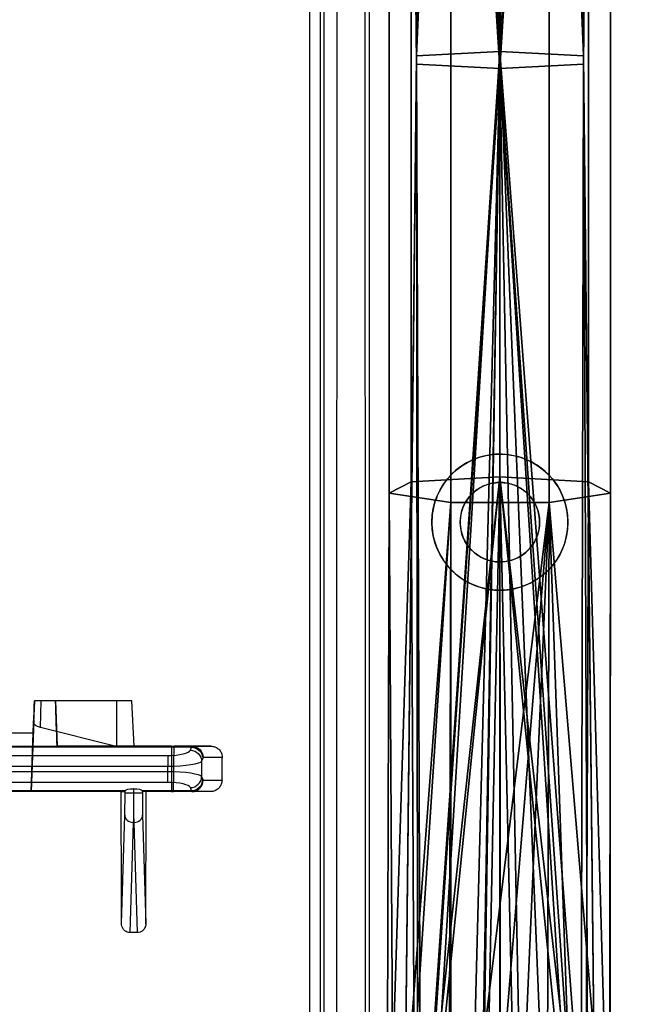
# Model space of a CAD drawing. Units: inches. Extents: x -265 to 286, y -281 to 281.
# Drawn here: x -174 to -120, y -192 to -106 of the extents above; entities that cross this region are included whole.
import ezdxf

# ---------------------------------------------------------------- set-up
doc = ezdxf.new("R2010")
doc.units = ezdxf.units.IN
doc.header["$MEASUREMENT"] = 0
doc.layers.add('3D', color=7, linetype='Continuous')

# ---------------------------------------------------------------- blocks, each defined once
blk = doc.blocks.new('1.2 TNKID 4 PATAS')
at = {"layer": '3D'}
for p, q in [((-164.109, 176.462, 424.852), (-164.402, 186.172, 408.035)), ((-163.75, 186.174, 408.031), (-164.043, 176.462, 424.852)), ((-165.148, 185.379, 407.922), (-164.859, 175.813, 424.49)), ((-163.294, 175.813, 424.49), (-163.004, 185.385, 407.911)), ((-164.043, 176.462, 424.852), (-164.109, 176.462, 424.852)), ((-206.821, 173.655, 425.71), (-164.831, 173.655, 425.71)), ((-164.85, 173.745, 424.983), (-206.802, 173.745, 424.983)), ((-173.105, 173.745, 418.639), (-198.547, 173.745, 418.639)), ((-172.885, 167.446, 414.356), (-173.105, 173.745, 414.137)), ((-173.105, 173.745, 414.137), (-173.105, 173.745, 406.304)), ((-173.105, 173.745, 414.137), (-173.105, 173.745, 418.639)), ((-173.105, 173.745, 418.639), (-172.924, 168.563, 418.82)), ((-165.177, 173.745, 406.257), (-164.85, 173.745, 424.983)), ((-164.839, 173.864, 425.615), (-164.839, 173.677, 425.615)), ((-164.089, 173.864, 426.352), (-164.063, 173.864, 426.352)), ((-164.089, 173.495, 426.352), (-164.089, 173.864, 426.352)), ((-164.063, 173.864, 426.352), (-164.063, 173.495, 426.352)), ((-163.321, 173.655, 425.71), (-158.99, 173.655, 425.71)), ((-163.313, 173.677, 425.615), (-163.313, 173.864, 425.615)), ((-162.975, 173.745, 406.251), (-163.302, 173.745, 424.983)), ((-158.948, 173.745, 424.983), (-163.302, 173.745, 424.983)), ((-158.99, 173.655, 425.71), (-159.083, 173.391, 426.769)), ((-157.308, 173.745, 406.243), (-158.948, 173.745, 424.983)), ((-161.075, 172.934, 428.594), (-210.577, 172.934, 428.594)), ((-164.063, 173.495, 426.352), (-164.089, 173.495, 426.352)), ((-157.951, 172.745, 425.07), (-156.292, 172.745, 406.108)), ((-210.577, 171.964, 429.352), (-161.075, 171.964, 429.352)), ((-161.075, 171.964, 429.352), (-161.075, 171.525, 429.352)), ((-158.086, 172.42, 426.613), (-157.994, 172.685, 425.555)), ((-158.086, 171.069, 426.613), (-158.086, 172.42, 426.613)), ((-161.075, 171.525, 429.352), (-210.577, 171.525, 429.352)), ((-157.994, 170.804, 425.555), (-158.086, 171.069, 426.613)), ((-210.577, 170.555, 428.594), (-161.075, 170.555, 428.594)), ((-159.083, 170.099, 426.769), (-158.99, 169.834, 425.71)), ((-156.269, 170.745, 405.839), (-157.951, 170.745, 425.07)), ((-212.705, 169.745, 424.983), (-158.948, 169.745, 424.983)), ((-158.99, 169.834, 425.71), (-212.662, 169.834, 425.71)), ((-205.907, 169.745, 423.544), (-165.745, 169.745, 423.544)), ((-165.745, 169.745, 423.544), (-172.298, 168.085, 416.91)), ((-170.966, 165.745, 415.496), (-170.826, 169.745, 415.438)), ((-170.826, 169.745, 415.438), (-170.826, 169.745, 405.735)), ((-170.826, 169.745, 415.438), (-164.035, 169.745, 422.229)), ((-165.745, 169.745, 423.544), (-165.548, 169.745, 423.742)), ((-165.548, 169.745, 423.742), (-164.035, 169.745, 422.229)), ((-165.548, 169.745, 423.742), (-165.548, 165.745, 423.544)), ((-164.035, 169.745, 422.229), (-164.232, 165.745, 422.229)), ((-158.948, 169.745, 424.983), (-157.261, 169.745, 405.703)), ((-198.728, 168.563, 418.82), (-172.924, 168.563, 418.82)), ((-172.924, 168.563, 418.82), (-172.895, 167.716, 415.438)), ((-172.826, 165.745, 415.438), (-172.895, 167.716, 415.438)), ((-172.895, 167.716, 415.438), (-172.885, 167.446, 414.356)), ((-172.298, 168.085, 416.91), (-172.24, 165.745, 416.852)), ((-172.826, 165.745, 405.207), (-172.826, 165.745, 415.438)), ((-165.548, 165.745, 423.544), (-172.24, 165.745, 416.852)), ((-164.232, 165.745, 422.229), (-170.966, 165.745, 415.496)), ((-170.966, 165.745, 415.496), (-170.966, 165.745, 405.197)), ((-164.232, 165.745, 422.229), (-165.548, 165.745, 423.544))]:
    blk.add_line(p, q, dxfattribs=at)
at = {"layer": '3D', "extrusion": (0, 0, -1)}
for radius in [6, 3.5]:
    blk.add_circle((131.799, 149.999, -428.971), radius, dxfattribs=at)
at = {"layer": '3D', "extrusion": (-0.015115, 0.499943, -0.865926)}
blk.add_arc((158.721, 368.777, -277.189), 0.75, 1.99962, 91.49964, dxfattribs=at)
at = {"layer": '3D', "extrusion": (0.015115, 0.499943, -0.865926)}
blk.add_arc((169.281, 360.19, -282.149), 0.75, 88.50036, 178.00038, dxfattribs=at)
at = {"layer": '3D', "extrusion": (0, 1, 0)}
for centre, start, end in [((164.089, 425.602, 173.864), 1, 90), ((164.063, 425.602, 173.864), 90, 179)]:
    blk.add_arc(centre, 0.75, start, end, dxfattribs=at)
at = {"layer": '3D', "extrusion": (0.084572, 0.241667, -0.966667)}
for centre in [(207.106, 215.729, -382.999), (207.106, 215.729, -384.094)]:
    blk.add_arc(centre, 1, 71.30986, 160.09863, dxfattribs=at)
at = {"layer": '3D', "extrusion": (0.087156, 1.81236e-14, -0.996195)}
blk.add_arc((172.745, -121.303, -437.219), 1, 0, 90, dxfattribs=at)
at = {"layer": '3D', "extrusion": (1, -6.02055e-28, 2.77556e-14)}
blk.add_arc((171.964, 428.352, -161.075), 1, 14.03624, 90, dxfattribs=at)
at = {"layer": '3D', "extrusion": (-1, 6.02055e-28, -2.77556e-14)}
blk.add_arc((-171.525, 428.352, 161.075), 1, 14.03624, 90, dxfattribs=at)
at = {"layer": '3D', "extrusion": (-0.084572, 0.241667, 0.966667)}
for centre in [(93.647, -97.674, 467.104), (93.647, -97.674, 466.009)]:
    blk.add_arc(centre, 1, 71.30986, 160.09863, dxfattribs=at)
at = {"layer": '3D', "extrusion": (-0.087156, -1.81236e-14, 0.996195)}
blk.add_arc((-170.745, -121.303, 437.219), 1, 360, 90, dxfattribs=at)
at = {"layer": '3D', "extrusion": (-5.98831e-29, -1, -1.38778e-14)}
blk.add_arc((-170.826, 415.438, -165.745), 2, 135, 180, dxfattribs=at)
at = {"layer": '3D', "extrusion": (-0.999914, -2.38147e-16, 0.01309)}
blk.add_ellipse((-164.128, 173.864, 423.352), major_axis=(0.039, 0, 3), ratio=0.999914, start_param=0, end_param=1.047198, dxfattribs=at)
at = {"layer": '3D', "extrusion": (0.999914, -2.38147e-16, 0.01309)}
blk.add_ellipse((-164.024, 173.864, 423.352), major_axis=(0.039, 0, -3), ratio=0.999914, start_param=2.094395, end_param=3.141593, dxfattribs=at)
at = {"layer": '3D', "extrusion": (0.999848, 3.17508e-16, -0.017452)}
blk.add_ellipse((-164.878, 173.864, 423.365), major_axis=(0.039, 0, 2.25), ratio=0.999848, start_param=5.235988, end_param=6.283185, dxfattribs=at)
at = {"layer": '3D', "extrusion": (-0.999848, 3.17508e-16, -0.017452)}
blk.add_ellipse((-163.274, 173.864, 423.365), major_axis=(0.039, 0, -2.25), ratio=0.999848, start_param=3.141593, end_param=4.18879, dxfattribs=at)
at = {"layer": '3D', "extrusion": (-0.999848, -3.17508e-16, 0.017452)}
blk.add_ellipse((-164.85, 170.745, 424.983), major_axis=(0.052, 0, 3), ratio=0.999848, start_param=1.358401, end_param=1.570796, dxfattribs=at)
at = {"layer": '3D', "extrusion": (-4.26893e-15, 0.970143, 0.242536)}
for centre, start_param, end_param in [((-164.089, 173.682, 425.602), 4.857282, 6.283185), ((-164.063, 173.682, 425.602), 0, 1.425903)]:
    blk.add_ellipse(centre, major_axis=(0, -0.188, 0.75), ratio=0.970143, start_param=start_param, end_param=end_param, dxfattribs=at)
at = {"layer": '3D', "extrusion": (0.999848, -3.17508e-16, 0.017452)}
blk.add_ellipse((-163.302, 170.745, 424.983), major_axis=(0.052, 0, -3), ratio=0.999848, start_param=1.570796, end_param=1.783192, dxfattribs=at)
at = {"layer": '3D', "extrusion": (0.998303, -1.05931e-15, 0.058227)}
for centre, major_axis, start_param, end_param in [((-158.948, 170.745, 424.983), (0.175, 0, -3), 1.570796, 1.815775), ((-158.948, 172.745, 424.983), (-0.175, 0, 3), 1.325818, 1.570796)]:
    blk.add_ellipse(centre, major_axis=major_axis, ratio=0.998303, start_param=start_param, end_param=end_param, dxfattribs=at)
at = {"layer": '3D', "extrusion": (4.26893e-15, -0.970143, -0.242536)}
blk.add_ellipse((-161.075, 173.434, 426.594), major_axis=(0, 0.5, -2), ratio=0.970143, start_param=1.658063, end_param=3.141593, dxfattribs=at)
at = {"layer": '3D', "extrusion": (-0.996195, 1.58561e-15, -0.087156)}
for centre, major_axis, start_param, end_param in [((-157.951, 170.745, 425.07), (0.175, 0, -2), 4.46741, 4.712389), ((-157.951, 172.745, 425.07), (-0.175, 0, 2), 4.712389, 4.957368)]:
    blk.add_ellipse(centre, major_axis=major_axis, ratio=0.996195, start_param=start_param, end_param=end_param, dxfattribs=at)
at = {"layer": '3D', "extrusion": (-2.89363e-15, 0.986394, 0.164399)}
blk.add_ellipse((-161.075, 172.464, 426.352), major_axis=(0, 0.5, -3), ratio=0.986394, start_param=3.141593, end_param=4.625123, dxfattribs=at)
at = {"layer": '3D', "extrusion": (-2.89363e-15, -0.986394, 0.164399)}
blk.add_ellipse((-161.075, 171.025, 426.352), major_axis=(0, 0.5, 3), ratio=0.986394, start_param=4.799655, end_param=6.283185, dxfattribs=at)
at = {"layer": '3D', "extrusion": (4.26893e-15, 0.970143, -0.242536)}
blk.add_ellipse((-161.075, 170.055, 426.594), major_axis=(0, 0.5, 2), ratio=0.970143, start_param=0, end_param=1.48353, dxfattribs=at)
at = {"layer": '3D', "extrusion": (-3.59073e-15, -0.970095, 0.242725)}
blk.add_ellipse((-170.826, 167.721, 415.456), major_axis=(0, 0.518, 2.069), ratio=0.970058, start_param=0.791596, end_param=1.579534, dxfattribs=at)
at = {"layer": '3D'}
for points, knots in [([(-157.176, 233.503, 439.804), (-159.108, 233.697, 439.861), (-162.991, 233.944, 439.889), (-170.766, 233.853, 439.63), (-177.51, 232.98, 439.023), (-183.135, 231.627, 438.283), (-186.834, 230.562, 437.736), (-190.443, 229.251, 437.113), (-193.937, 227.689, 436.428), (-197.344, 225.96, 435.706), (-201.421, 223.489, 434.744), (-205.208, 220.608, 433.729), (-208.038, 218.074, 432.899), (-212.055, 214.034, 431.656), (-217.461, 207.438, 429.637), (-222.564, 199.519, 427.214), (-225.733, 193.761, 425.458), (-227.439, 190.419, 424.446), (-228.255, 188.733, 423.927), (-228.66, 187.885, 423.68)], [0, 0, 0, 0, 0.0625, 0.125, 0.25, 0.28125, 0.3125, 0.375, 0.40625, 0.4375, 0.5, 0.5625, 0.59375, 0.625, 0.75, 0.875, 0.9375, 0.96875, 1, 1, 1, 1]), ([(-252.441, -0.001, 402.928), (-252.442, 1.653, 402.928), (-252.453, 5.999, 403.03), (-252.363, 13.65, 403.348), (-252.013, 27.522, 404.361), (-250.564, 54.879, 407.8), (-247.43, 85.956, 413.953), (-242.41, 116.493, 421.36), (-237.52, 139.118, 427.373), (-231.038, 161.299, 433.679), (-222.79, 182.887, 440.148), (-213.379, 199.883, 445.476), (-203.439, 212.053, 449.393), (-195.83, 218.506, 451.51), (-188.903, 222.653, 452.896), (-181.448, 225.842, 453.979), (-171.479, 228.235, 454.881), (-161.19, 228.194, 454.987), (-153.213, 227.316, 454.793), (-147.224, 226.784, 454.683), (-141.302, 226.142, 454.486), (-133.339, 225.335, 454.252), (-119.47, 223.89, 453.831), (-91.695, 221.017, 452.996), (-52.033, 216.905, 451.8), (-4.431, 211.978, 450.366), (35.235, 207.868, 449.171), (62.999, 204.984, 448.336), (78.87, 203.349, 447.857), (90.752, 202.077, 447.494), (100.733, 201.115, 447.183), (107.499, 199.321, 446.929), (111.326, 197.977, 446.783), (115.047, 196.428, 446.601), (119.491, 194.128, 446.33), (124.517, 190.827, 445.995), (129.171, 187.021, 445.641), (133.465, 182.783, 445.265), (137.289, 178.265, 444.817), (142.093, 171.898, 444.438), (149.354, 159.942, 443.668), (160.308, 134.193, 442.24), (169.481, 95.269, 440.422), (174.227, 55.683, 439.015), (175.968, 27.862, 438.439), (176.484, 11.934, 438.261), (176.566, 3.989, 438.217), (176.566, -0.001, 438.217)], [0, 0, 0, 0, 0.007812, 0.015625, 0.03125, 0.0625, 0.125, 0.15625, 0.1875, 0.21875, 0.25, 0.28125, 0.296875, 0.3125, 0.320312, 0.328125, 0.34375, 0.359375, 0.367188, 0.375, 0.382812, 0.390625, 0.40625, 0.4375, 0.5, 0.5625, 0.625, 0.65625, 0.671875, 0.6875, 0.703125, 0.710938, 0.714844, 0.71875, 0.726562, 0.734375, 0.742188, 0.75, 0.757812, 0.765625, 0.78125, 0.8125, 0.875, 0.9375, 0.96875, 0.984375, 1, 1, 1, 1]), ([(-252.301, -0.001, 398.93), (-252.301, 0.249, 398.93), (-252.302, 0.748, 398.938), (-252.301, 1.745, 398.949), (-252.295, 3.49, 398.98), (-252.271, 6.98, 399.068), (-252.169, 13.955, 399.363), (-251.875, 23.901, 400.093), (-251.311, 35.788, 401.378), (-250.547, 47.623, 403.01), (-249.592, 59.4, 404.928), (-248.066, 75.025, 407.801), (-245.644, 94.399, 411.92), (-241.769, 117.358, 417.507), (-237.615, 136.22, 422.533), (-233.515, 151.074, 426.698), (-230.01, 162.07, 429.875), (-226.034, 172.896, 433.086), (-221.534, 183.512, 436.314), (-216.268, 193.787, 439.508), (-211.058, 201.91, 442.085), (-206.308, 208.018, 444.05), (-202.409, 212.343, 445.455), (-198.82, 215.64, 446.538), (-195.755, 218.067, 447.34), (-193.361, 219.772, 447.908), (-190.867, 221.343, 448.435), (-188.274, 222.76, 448.914), (-185.586, 224.006, 449.341), (-182.82, 225.09, 449.714), (-179.993, 226.018, 450.046), (-176.153, 227.033, 450.431), (-171.234, 227.852, 450.764), (-166.248, 228.093, 450.911), (-162.258, 228.031, 450.944), (-159.271, 227.835, 450.921), (-156.788, 227.6, 450.877), (-154.804, 227.394, 450.835), (-152.822, 227.187, 450.792), (-150.841, 226.989, 450.752), (-149.094, 226.816, 450.715), (-148.242, 226.733, 450.699), (-147.739, 226.681, 450.684), (-146.991, 226.603, 450.661), (-146.123, 226.513, 450.635), (-145.133, 226.411, 450.605), (-144.144, 226.309, 450.576), (-142.905, 226.18, 450.538), (-139.927, 225.872, 450.449), (-133.481, 225.204, 450.254), (-119.598, 223.766, 449.836), (-91.831, 220.889, 449), (-36.299, 215.135, 447.326), (15.268, 209.798, 445.772), (54.934, 205.682, 444.579), (64.851, 204.654, 444.28), (72.784, 203.834, 444.041), (78.734, 203.215, 443.861), (83.691, 202.692, 443.71), (87.657, 202.276, 443.588), (89.889, 202.048, 443.52), (91.377, 201.9, 443.474), (92.369, 201.802, 443.443), (94.105, 201.628, 443.389), (96.582, 201.358, 443.31), (99.546, 200.951, 443.213), (102.486, 200.398, 443.113), (105.396, 199.705, 443.009), (107.789, 199.006, 442.918), (109.679, 198.374, 442.842), (111.084, 197.861, 442.785), (112.474, 197.31, 442.73), (117.052, 195.348, 442.474), (122.683, 192.079, 442.123), (128.877, 187.061, 441.652), (132.444, 183.58, 441.334), (134.781, 180.998, 441.095), (135.911, 179.672, 440.974), (136.466, 179.002, 440.908), (136.78, 178.616, 440.876), (137.249, 178.035, 440.836), (137.944, 177.156, 440.776), (139.155, 175.574, 440.671), (141.208, 172.756, 440.484), (143.941, 168.59, 440.218), (147.915, 161.68, 439.795), (152.272, 152.713, 439.273), (156.634, 141.576, 438.667), (160.345, 130.208, 438.087), (164.556, 114.828, 437.347), (167.818, 99.211, 436.661), (170.377, 83.47, 436.04), (172.541, 67.668, 435.465), (174.555, 47.827, 434.854), (175.813, 27.918, 434.444), (176.272, 13.962, 434.284), (176.404, 5.984, 434.235), (176.426, 1.994, 434.22), (176.426, -0.001, 434.22)], [0, 0, 0, 0, 0.000977, 0.001953, 0.003906, 0.007813, 0.015625, 0.03125, 0.046875, 0.0625, 0.078125, 0.09375, 0.125, 0.15625, 0.1875, 0.203125, 0.21875, 0.234375, 0.25, 0.265625, 0.28125, 0.289063, 0.296875, 0.304688, 0.308594, 0.3125, 0.316406, 0.320313, 0.324219, 0.328125, 0.332031, 0.335938, 0.34375, 0.351563, 0.355469, 0.359375, 0.363281, 0.365234, 0.367188, 0.371094, 0.373047, 0.374023, 0.374512, 0.375, 0.376953, 0.37793, 0.378906, 0.380859, 0.382813, 0.390625, 0.40625, 0.4375, 0.5, 0.625, 0.640625, 0.65625, 0.664063, 0.671875, 0.679688, 0.683594, 0.6875, 0.688477, 0.689453, 0.691406, 0.695313, 0.699219, 0.703125, 0.707031, 0.710938, 0.712891, 0.714844, 0.716797, 0.71875, 0.734375, 0.742188, 0.75, 0.753906, 0.755859, 0.756836, 0.757324, 0.757813, 0.759766, 0.761719, 0.765625, 0.773438, 0.78125, 0.796875, 0.8125, 0.828125, 0.84375, 0.875, 0.890625, 0.90625, 0.9375, 0.96875, 0.984375, 0.992188, 1, 1, 1, 1]), ([(-252.162, -0.001, 394.833), (-252.162, 0.498, 394.833), (-252.155, 1.495, 394.85), (-252.143, 3.487, 394.88), (-252.106, 6.974, 394.97), (-252.016, 11.952, 395.177), (-251.849, 17.919, 395.549), (-251.552, 25.86, 396.195), (-251.05, 35.758, 397.257), (-249.986, 51.524, 399.415), (-248.203, 71.09, 402.809), (-245.233, 94.314, 407.738), (-241.346, 117.261, 413.302), (-237.138, 136.092, 418.323), (-233.043, 150.935, 422.483), (-229.539, 161.921, 425.657), (-225.588, 172.747, 428.873), (-221.084, 183.348, 432.1), (-216.736, 191.919, 434.768), (-212.772, 198.518, 436.855), (-209.53, 203.306, 438.385), (-206.583, 207.136, 439.62), (-204.372, 209.702, 440.454), (-203.227, 210.952, 440.862), (-202.562, 211.657, 441.093), (-201.888, 212.355, 441.321), (-201.031, 213.214, 441.603), (-199.628, 214.56, 442.046), (-197.087, 216.832, 442.797), (-193.212, 219.811, 443.791), (-188.134, 222.826, 444.808), (-183.601, 224.802, 445.493), (-180.305, 225.882, 445.888), (-178.633, 226.344, 446.063), (-177.67, 226.587, 446.156), (-176.946, 226.757, 446.222), (-176.218, 226.917, 446.286), (-175.244, 227.115, 446.365), (-173.532, 227.423, 446.493), (-171.066, 227.751, 446.64), (-168.086, 227.965, 446.757), (-164.101, 228.04, 446.844), (-160.113, 227.837, 446.839), (-156.147, 227.444, 446.765), (-153.176, 227.121, 446.7), (-150.699, 226.855, 446.648), (-148.963, 226.692, 446.615), (-147.974, 226.571, 446.59), (-147.232, 226.484, 446.569), (-146.488, 226.408, 446.546), (-145.497, 226.309, 446.516), (-143.763, 226.13, 446.463), (-140.295, 225.774, 446.358), (-133.359, 225.055, 446.149), (-119.487, 223.61, 445.735), (-99.67, 221.561, 445.136), (-75.889, 219.097, 444.419), (-52.108, 216.633, 443.703), (-28.327, 214.17, 442.986), (3.381, 210.886, 442.031), (31.125, 208.012, 441.195), (54.905, 205.545, 440.48), (66.796, 204.317, 440.122), (78.684, 203.064, 439.763), (88.59, 202.033, 439.461), (96.529, 201.261, 439.213), (101.449, 200.495, 439.049), (105.325, 199.562, 438.91), (108.192, 198.717, 438.801), (110.536, 197.876, 438.71), (112.391, 197.15, 438.624), (114.225, 196.375, 438.528), (116.47, 195.302, 438.399), (119.961, 193.387, 438.182), (124.13, 190.656, 437.904), (128.784, 186.911, 437.546), (132.363, 183.45, 437.224), (134.704, 180.875, 436.987), (136.006, 179.371, 436.841), (137.268, 177.834, 436.717), (138.789, 175.864, 436.59), (142.295, 171.03, 436.272), (146.944, 163.355, 435.794), (152.137, 152.596, 435.168), (156.497, 141.462, 434.562), (160.21, 130.106, 433.982), (164.414, 114.737, 433.243), (168.463, 95.226, 432.389), (171.982, 71.582, 431.487), (174.392, 47.787, 430.758), (175.668, 27.894, 430.337), (176.13, 13.95, 430.178), (176.247, 6.975, 430.136), (176.281, 2.989, 430.124), (176.287, 0.996, 430.122), (176.287, -0.001, 430.122)], [0, 0, 0, 0, 0.001953, 0.003906, 0.007812, 0.015625, 0.023438, 0.03125, 0.046875, 0.0625, 0.09375, 0.125, 0.15625, 0.1875, 0.203125, 0.21875, 0.234375, 0.25, 0.265625, 0.273438, 0.28125, 0.289062, 0.292969, 0.294922, 0.295898, 0.296875, 0.298828, 0.300781, 0.304688, 0.3125, 0.320312, 0.328125, 0.332031, 0.333984, 0.334961, 0.335938, 0.336914, 0.337891, 0.339844, 0.34375, 0.347656, 0.351562, 0.359375, 0.363281, 0.367188, 0.371094, 0.373047, 0.374023, 0.375, 0.375977, 0.376953, 0.378906, 0.382812, 0.390625, 0.40625, 0.4375, 0.46875, 0.5, 0.53125, 0.5625, 0.625, 0.640625, 0.65625, 0.671875, 0.6875, 0.695312, 0.703125, 0.707031, 0.710938, 0.714844, 0.716797, 0.71875, 0.722656, 0.726562, 0.734375, 0.742188, 0.75, 0.753906, 0.755859, 0.757812, 0.761719, 0.765625, 0.78125, 0.796875, 0.8125, 0.828125, 0.84375, 0.875, 0.90625, 0.9375, 0.96875, 0.984375, 0.992188, 0.996094, 1, 1, 1, 1]), ([(-249.715, 0, 399.106), (-249.703, 4.016, 399.106), (-249.702, 8.005, 399.282), (-249.547, 15.955, 399.719), (-249.439, 19.913, 400.018), (-249.019, 31.748, 401.113), (-248.619, 39.583, 402.106), (-247.432, 55.154, 404.484), (-246.729, 62.899, 405.853), (-245.146, 78.332, 408.85), (-244.216, 86.012, 410.489), (-240.917, 108.949, 415.743), (-238.062, 124.184, 419.705), (-232.363, 146.451, 425.874), (-230.192, 153.768, 427.976), (-225.326, 168.216, 432.217), (-222.579, 175.325, 434.369), (-216.081, 189.204, 438.667), (-212.316, 196.052, 440.819), (-205.422, 205.339, 443.828), (-202.862, 208.242, 444.805), (-197.276, 213.734, 446.614), (-194.279, 216.315, 447.445), (-189.233, 219.34, 448.511), (-187.475, 220.242, 448.837), (-183.89, 221.971, 449.414), (-182.06, 222.765, 449.666), (-178.314, 223.983, 450.106), (-176.389, 224.402, 450.297), (-172.51, 225.156, 450.599), (-170.543, 225.452, 450.711), (-166.55, 225.785, 450.859), (-164.56, 225.83, 450.895), (-160.592, 225.717, 450.912), (-158.608, 225.653, 450.888), (-154.654, 225.281, 450.812), (-152.679, 225.073, 450.766), (-149.716, 224.74, 450.709), (-148.73, 224.609, 450.695), (-146.749, 224.501, 450.657), (-145.763, 224.368, 450.619), (-113.157, 220.958, 449.625), (-81.536, 217.681, 448.68), (-18.294, 211.137, 446.77), (13.329, 207.875, 445.814), (60.765, 203.006, 444.385), (76.577, 201.386, 443.913), (96.342, 199.363, 443.299), (100.314, 198.837, 443.173), (106.036, 197.378, 442.966), (107.939, 196.879, 442.894), (110.677, 195.814, 442.784), (111.574, 195.416, 442.742), (113.399, 194.708, 442.638), (114.296, 194.311, 442.585), (118.716, 192.154, 442.315), (122.103, 189.97, 442.084), (128.232, 185.054, 441.601), (131.061, 182.328, 441.345), (134.304, 178.593, 440.979), (134.97, 177.846, 440.896), (136.16, 176.291, 440.78), (136.743, 175.507, 440.73), (138.514, 173.167, 440.576), (139.652, 171.583, 440.47), (142.858, 166.717, 440.158), (144.773, 163.349, 439.952), (150.1, 153.015, 439.338), (153.065, 145.762, 438.934), (160.703, 123.611, 437.778), (164.217, 108.324, 437.07), (169.522, 77.615, 435.823), (171.364, 62.181, 435.281), (173.174, 38.93, 434.688), (173.608, 31.163, 434.527), (174.066, 19.491, 434.358), (174.187, 15.597, 434.313), (174.359, 7.801, 434.251), (174.483, 3.907, 434.229), (174.48, 0, 434.229)], [0, 0, 0, 0, 0.015625, 0.015625, 0.03125, 0.03125, 0.0625, 0.0625, 0.09375, 0.09375, 0.125, 0.125, 0.1875, 0.1875, 0.21875, 0.21875, 0.25, 0.25, 0.28125, 0.28125, 0.296875, 0.296875, 0.3125, 0.3125, 0.320312, 0.320312, 0.328125, 0.328125, 0.335937, 0.335937, 0.34375, 0.34375, 0.351562, 0.351562, 0.359375, 0.359375, 0.367187, 0.367187, 0.371094, 0.371094, 0.375, 0.375, 0.5, 0.5, 0.625, 0.625, 0.6875, 0.6875, 0.703125, 0.703125, 0.710937, 0.710937, 0.714844, 0.714844, 0.71875, 0.71875, 0.734375, 0.734375, 0.75, 0.75, 0.753906, 0.753906, 0.757812, 0.757812, 0.765625, 0.765625, 0.78125, 0.78125, 0.8125, 0.8125, 0.875, 0.875, 0.9375, 0.9375, 0.96875, 0.96875, 0.984375, 0.984375, 1, 1, 1, 1]), ([(174.363, -0.001, 430.236), (174.366, 3.897, 430.236), (174.242, 7.782, 430.259), (174.069, 15.558, 430.32), (173.948, 19.443, 430.365), (173.487, 31.086, 430.533), (173.053, 38.834, 430.693), (171.247, 62.028, 431.283), (169.418, 77.426, 431.823), (164.151, 108.061, 433.063), (160.66, 123.316, 433.769), (153.089, 145.427, 434.92), (150.153, 152.674, 435.322), (144.879, 163.005, 435.934), (142.984, 166.372, 436.14), (138.764, 172.868, 436.554), (136.439, 175.971, 436.717), (132.592, 180.51, 437.167), (131.219, 181.92, 437.304), (128.406, 184.664, 437.569), (126.949, 185.977, 437.695), (122.38, 189.695, 438.061), (119.013, 191.892, 438.292), (113.729, 194.539, 438.619), (111.888, 195.204, 438.735), (108.27, 196.717, 438.884), (106.371, 197.224, 438.956), (100.664, 198.725, 439.165), (96.703, 199.293, 439.291), (76.952, 201.358, 439.907), (61.143, 202.944, 440.377), (13.729, 207.808, 441.806), (-17.879, 211.06, 442.761), (-65.289, 215.952, 444.193), (-81.093, 217.581, 444.67), (-112.696, 220.878, 445.625), (-128.506, 222.453, 446.094), (-148.252, 224.568, 446.699), (-152.203, 224.989, 446.766), (-158.131, 225.583, 446.885), (-160.114, 225.67, 446.914), (-164.08, 225.822, 446.906), (-166.069, 225.81, 446.873), (-170.062, 225.529, 446.734), (-172.038, 225.26, 446.626), (-175.922, 224.541, 446.328), (-177.85, 224.14, 446.139), (-181.601, 222.942, 445.7), (-183.433, 222.149, 445.448), (-187.018, 220.426, 444.869), (-188.778, 219.527, 444.541), (-193.812, 216.487, 443.467), (-196.793, 213.879, 442.63), (-202.347, 208.365, 440.81), (-204.888, 205.448, 439.827), (-211.735, 196.124, 436.804), (-215.47, 189.261, 434.647), (-221.938, 175.373, 430.341), (-224.667, 168.257, 428.188), (-229.526, 153.804, 423.944), (-231.688, 146.481, 421.843), (-237.373, 124.199, 415.675), (-240.239, 108.965, 411.716), (-243.55, 86.025, 406.477), (-244.482, 78.344, 404.843), (-246.07, 62.908, 401.859), (-246.79, 55.162, 400.494), (-248.005, 39.59, 398.127), (-248.41, 31.752, 397.141), (-248.847, 19.915, 396.054), (-248.963, 15.956, 395.757), (-249.094, 9.993, 395.431), (-249.132, 8.002, 395.342), (-249.143, 5.004, 395.245), (-249.138, 4.004, 395.219), (-249.177, 2.506, 395.182), (-249.199, 2.008, 395.17), (-249.142, 0.999, 395.161), (-249.168, 0.484, 395.146), (-249.169, -0.001, 395.146)], [0, 0, 0, 0, 0.015625, 0.015625, 0.03125, 0.03125, 0.0625, 0.0625, 0.125, 0.125, 0.1875, 0.1875, 0.21875, 0.21875, 0.234375, 0.234375, 0.25, 0.25, 0.257813, 0.257813, 0.265625, 0.265625, 0.28125, 0.28125, 0.289063, 0.289063, 0.296875, 0.296875, 0.3125, 0.3125, 0.375, 0.375, 0.5, 0.5, 0.5625, 0.5625, 0.625, 0.625, 0.640625, 0.640625, 0.648438, 0.648438, 0.65625, 0.65625, 0.664063, 0.664063, 0.671875, 0.671875, 0.679688, 0.679688, 0.6875, 0.6875, 0.703125, 0.703125, 0.71875, 0.71875, 0.75, 0.75, 0.78125, 0.78125, 0.8125, 0.8125, 0.875, 0.875, 0.90625, 0.90625, 0.9375, 0.9375, 0.96875, 0.96875, 0.984375, 0.984375, 0.992188, 0.992188, 0.996094, 0.996094, 0.998047, 0.998047, 1, 1, 1, 1]), ([(-225.427, 184.72, 410.718), (-223.947, 187.407, 411.142), (-220.543, 192.572, 411.905), (-214.073, 199.253, 412.767), (-206.291, 204.412, 413.305), (-197.627, 207.922, 413.625), (-188.838, 209.567, 413.805), (-182.616, 209.652, 413.819), (-179.138, 209.416, 413.795), (-175.659, 209.177, 413.766), (-169.48, 208.688, 413.669), (-163.695, 208.14, 413.526), (-160.613, 207.83, 413.444)], [0, 0, 0, 0, 0.125, 0.25, 0.375, 0.5, 0.625, 0.734375, 0.75, 0.765625, 0.875, 1, 1, 1, 1]), ([(-224.801, 184.173, 409.443), (-224.738, 184.286, 409.461), (-224.491, 184.73, 409.53), (-223.932, 185.722, 409.685), (-222.913, 187.467, 409.95), (-221.491, 189.708, 410.274), (-219.696, 192.161, 410.605), (-217.069, 195.254, 410.996), (-213.375, 198.758, 411.385), (-206.716, 203.471, 411.826), (-199.175, 206.738, 412.041), (-192.196, 208.263, 412.08), (-188.15, 208.759, 412.082), (-185.098, 208.943, 412.073), (-182.041, 208.926, 412.045), (-178.99, 208.762, 412.001), (-175.944, 208.533, 411.951), (-171.883, 208.205, 411.879), (-166.815, 207.725, 411.769), (-162.763, 207.308, 411.671), (-160.737, 207.098, 411.622)], [0, 0, 0, 0, 0.005312, 0.020854, 0.046757, 0.088202, 0.129648, 0.171093, 0.253984, 0.336874, 0.502656, 0.585547, 0.626992, 0.668437, 0.709883, 0.751328, 0.792773, 0.834219, 0.917109, 1, 1, 1, 1]), ([(-161.216, 203.331, 407.395), (-165.069, 203.737, 407.49), (-168.897, 204.327, 407.671), (-176.582, 205.272, 407.989), (-180.43, 205.61, 408.086), (-188.115, 205.465, 408.191), (-192.01, 204.937, 408.198), (-199.469, 202.895, 408.075), (-203.058, 201.396, 407.949), (-209.735, 197.421, 407.547), (-212.715, 195.005, 407.275), (-217.946, 189.305, 406.564), (-220.104, 186.083, 406.15), (-225.56, 176.018, 404.677), (-227.909, 168.645, 403.397), (-230.814, 161.524, 402.447)], [0, 0, 0, 0, 0.125, 0.125, 0.25, 0.25, 0.375, 0.375, 0.5, 0.5, 0.625, 0.625, 0.75, 0.75, 1, 1, 1, 1]), ([(-228.807, 160.836, 401.515), (-226.018, 167.743, 402.451), (-223.547, 174.818, 403.47), (-218.304, 184.611, 404.865), (-216.283, 187.762, 405.308), (-211.285, 193.349, 406.05), (-208.421, 195.713, 406.343), (-201.97, 199.59, 406.781), (-198.496, 201.039, 406.92), (-191.259, 202.982, 407.051), (-187.485, 203.454, 407.041), (-180.047, 203.482, 406.891), (-176.325, 203.103, 406.759), (-168.89, 202.209, 406.497), (-165.183, 201.678, 406.367), (-161.458, 201.284, 406.277)], [0, 0, 0, 0, 0.25, 0.25, 0.375, 0.375, 0.5, 0.5, 0.625, 0.625, 0.75, 0.75, 0.875, 0.875, 1, 1, 1, 1]), ([(-161.418, 200.718, 410.464), (-165.153, 201.109, 410.554), (-168.871, 201.636, 410.694), (-176.326, 202.519, 410.965), (-180.086, 202.897, 411.09), (-191.306, 202.82, 411.295), (-198.759, 200.889, 411.183), (-208.413, 195.047, 410.541), (-211.28, 192.663, 410.253), (-216.24, 187.097, 409.526), (-218.268, 183.934, 409.092), (-223.51, 174.172, 407.688), (-225.982, 167.164, 406.626), (-228.784, 160.256, 405.695)], [0, 0, 0, 0, 0.125, 0.125, 0.25, 0.25, 0.5, 0.5, 0.625, 0.625, 0.75, 0.75, 1, 1, 1, 1]), ([(-228.211, 160.06, 405.429), (-225.451, 166.882, 406.352), (-222.939, 173.832, 407.348), (-217.752, 183.513, 408.724), (-215.763, 186.655, 409.166), (-210.871, 192.188, 409.902), (-208.039, 194.557, 410.196), (-198.485, 200.357, 410.855), (-191.097, 202.261, 410.973), (-179.981, 202.287, 410.747), (-176.259, 201.9, 410.615), (-168.872, 201.032, 410.359), (-165.187, 200.521, 410.233), (-161.487, 200.133, 410.144)], [0, 0, 0, 0, 0.25, 0.25, 0.375, 0.375, 0.5, 0.5, 0.75, 0.75, 0.875, 0.875, 1, 1, 1, 1]), ([(103.811, 169.374, 437.379), (103.136, 169.721, 437.404), (101.753, 170.351, 437.454), (99.962, 170.986, 437.516), (98.683, 171.346, 437.554), (98.047, 171.537, 437.585), (97.727, 171.627, 437.6), (97.544, 171.676, 437.608), (96.709, 171.859, 437.627), (94.424, 172.295, 437.682), (90.664, 172.816, 437.777), (86.134, 173.317, 437.884), (81.601, 173.78, 437.94), (77.062, 174.192, 437.958), (72.529, 174.666, 437.996), (63.464, 175.62, 438.058), (49.861, 176.992, 438.144), (25.681, 179.453, 438.468), (-4.539, 182.522, 439.167), (-40.795, 186.2, 440.313), (-71.01, 189.241, 441.284), (-95.182, 191.679, 442.067), (-110.288, 193.206, 442.56), (-122.377, 194.399, 442.941), (-129.175, 195.085, 443.162), (-133.704, 195.571, 443.326), (-136.731, 195.825, 443.4), (-142.01, 196.433, 443.6), (-149.574, 197.12, 443.827), (-157.125, 197.813, 444.079), (-163.183, 198.447, 444.282), (-166.596, 197.993, 444.325), (-168.632, 197.531, 444.348), (-169.23, 197.378, 444.355), (-169.482, 197.308, 444.356), (-169.573, 197.281, 444.356), (-169.706, 197.231, 444.35), (-169.907, 197.158, 444.341), (-170.171, 197.053, 444.328), (-170.533, 196.938, 444.329), (-171.164, 196.728, 444.33), (-173.124, 196.004, 444.328), (-176.191, 194.471, 444.276), (-179.324, 192.312, 444.184), (-181.371, 190.618, 444.099), (-182.365, 189.736, 444.056), (-182.82, 189.32, 444.037), (-183.031, 189.128, 444.027), (-183.141, 189.038, 444.024), (-183.25, 188.946, 444.021), (-183.322, 188.885, 444.018), (-183.358, 188.854, 444.016)], [0, 0, 0, 0, 0.007812, 0.015625, 0.019531, 0.021484, 0.022461, 0.022949, 0.023438, 0.03125, 0.046875, 0.0625, 0.078125, 0.09375, 0.109375, 0.125, 0.1875, 0.25, 0.375, 0.5, 0.625, 0.6875, 0.75, 0.78125, 0.8125, 0.820312, 0.828125, 0.84375, 0.875, 0.90625, 0.921875, 0.9375, 0.941406, 0.943359, 0.943848, 0.944092, 0.944336, 0.945312, 0.946289, 0.947266, 0.949219, 0.953125, 0.96875, 0.984375, 0.992188, 0.996094, 0.998047, 0.998535, 0.999023, 0.999512, 1, 1, 1, 1]), ([(-164.402, 186.172, 408.035), (-164.482, 186.172, 408.035), (-164.562, 186.158, 408.033), (-164.637, 186.131, 408.03), (-164.712, 186.105, 408.026), (-164.783, 186.065, 408.021), (-164.845, 186.016, 408.014), (-164.909, 185.966, 408.007), (-164.965, 185.905, 407.998), (-165.01, 185.837, 407.989), (-165.058, 185.766, 407.978), (-165.094, 185.685, 407.967), (-165.117, 185.602, 407.954), (-165.137, 185.53, 407.944), (-165.148, 185.454, 407.933), (-165.148, 185.379, 407.922)], [0, 0, 0, 0, 0.197218, 0.197218, 0.197218, 0.394086, 0.394086, 0.394086, 0.596305, 0.596305, 0.596305, 0.811925, 0.811925, 0.811925, 1, 1, 1, 1]), ([(-163.004, 185.385, 407.911), (-163.004, 185.479, 407.925), (-163.021, 185.574, 407.939), (-163.052, 185.663, 407.952), (-163.084, 185.752, 407.966), (-163.131, 185.837, 407.978), (-163.192, 185.909, 407.989), (-163.25, 185.979, 408), (-163.322, 186.039, 408.009), (-163.401, 186.083, 408.016), (-163.475, 186.124, 408.023), (-163.557, 186.153, 408.027), (-163.64, 186.166, 408.03)], [0, 0, 0, 0, 0.2364047, 0.2364047, 0.2364047, 0.4734262, 0.4734262, 0.4734262, 0.7000624, 0.7000624, 0.7000624, 0.909879, 0.909879, 0.909879, 0.909879]), ([(-156.292, 172.745, 406.108), (-156.294, 172.858, 406.123), (-156.315, 172.973, 406.139), (-156.354, 173.079, 406.153), (-156.393, 173.186, 406.167), (-156.452, 173.287, 406.181), (-156.524, 173.374, 406.193), (-156.597, 173.462, 406.205), (-156.686, 173.539, 406.215), (-156.784, 173.598, 406.223), (-156.882, 173.657, 406.231), (-156.991, 173.701, 406.237), (-157.103, 173.724, 406.24), (-157.17, 173.738, 406.242), (-157.239, 173.745, 406.243), (-157.308, 173.745, 406.243)], [0, 0, 0, 0, 0.217382, 0.217382, 0.217382, 0.434694, 0.434694, 0.434694, 0.65293, 0.65293, 0.65293, 0.870634, 0.870634, 0.870634, 1, 1, 1, 1]), ([(-157.261, 169.745, 405.703), (-157.15, 169.745, 405.704), (-157.037, 169.764, 405.706), (-156.933, 169.8, 405.711), (-156.828, 169.836, 405.716), (-156.728, 169.891, 405.724), (-156.641, 169.96, 405.733), (-156.555, 170.029, 405.742), (-156.48, 170.113, 405.754), (-156.421, 170.206, 405.766), (-156.362, 170.299, 405.779), (-156.319, 170.403, 405.793), (-156.294, 170.51, 405.807), (-156.277, 170.587, 405.817), (-156.268, 170.666, 405.828), (-156.269, 170.745, 405.839)], [0, 0, 0, 0, 0.212597, 0.212597, 0.212597, 0.42526, 0.42526, 0.42526, 0.63706, 0.63706, 0.63706, 0.849281, 0.849281, 0.849281, 1, 1, 1, 1]), ([(-125.799, 149.999, 427.047), (-125.799, 151.597, 427.231), (-126.442, 153.102, 427.704), (-128.572, 155.282, 428.58), (-130.113, 155.971, 428.953), (-133.279, 156.026, 428.981), (-134.856, 155.385, 428.63), (-137.067, 153.256, 427.758), (-137.746, 151.759, 427.272), (-137.846, 148.622, 426.869), (-137.236, 147.006, 426.977), (-135.044, 144.709, 427.364), (-133.484, 144.025, 427.581), (-130.302, 143.975, 427.595), (-128.715, 144.617, 427.389), (-126.468, 146.827, 426.998), (-125.799, 148.402, 426.864), (-125.799, 149.999, 427.047)], [0, 0, 0, 0, 0.125, 0.125, 0.25, 0.25, 0.375, 0.375, 0.5, 0.5, 0.625, 0.625, 0.75, 0.75, 0.875, 0.875, 1, 1, 1, 1]), ([(-131.799, 146.499, 423.841), (-131.411, 146.499, 423.841), (-131.017, 146.566, 423.828), (-130.651, 146.693, 423.805), (-130.285, 146.82, 423.782), (-129.936, 147.011, 423.75), (-129.633, 147.25, 423.718), (-129.325, 147.493, 423.686), (-129.055, 147.791, 423.654), (-128.845, 148.123, 423.635), (-128.635, 148.453, 423.617), (-128.479, 148.825, 423.611), (-128.39, 149.206, 423.627), (-128.304, 149.576, 423.642), (-128.279, 149.964, 423.678), (-128.315, 150.337, 423.732), (-128.351, 150.708, 423.786), (-128.448, 151.074, 423.86), (-128.596, 151.41, 423.942), (-128.75, 151.761, 424.028), (-128.965, 152.089, 424.125), (-129.224, 152.37, 424.217), (-129.496, 152.666, 424.315), (-129.825, 152.918, 424.409), (-130.186, 153.106, 424.483), (-130.539, 153.289, 424.555), (-130.935, 153.415, 424.608), (-131.335, 153.469, 424.63), (-131.707, 153.518, 424.651), (-132.093, 153.507, 424.646), (-132.46, 153.436, 424.617), (-132.814, 153.368, 424.588), (-133.16, 153.244, 424.536), (-133.472, 153.073, 424.47), (-133.798, 152.896, 424.401), (-134.095, 152.666, 424.315), (-134.347, 152.399, 424.227), (-134.616, 152.114, 424.132), (-134.839, 151.778, 424.032), (-134.999, 151.418, 423.944), (-135.162, 151.049, 423.853), (-135.264, 150.643, 423.773), (-135.291, 150.234, 423.718), (-135.317, 149.845, 423.665), (-135.277, 149.442, 423.632), (-135.171, 149.062, 423.622), (-135.071, 148.701, 423.611), (-134.909, 148.35, 423.62), (-134.698, 148.039, 423.64), (-134.486, 147.725, 423.661), (-134.219, 147.442, 423.692), (-133.917, 147.213, 423.723), (-133.606, 146.977, 423.755), (-133.25, 146.79, 423.787), (-132.878, 146.67, 423.809), (-132.532, 146.558, 423.829), (-132.163, 146.499, 423.841), (-131.799, 146.499, 423.841)], [0, 0, 0, 0, 0.052736, 0.052736, 0.052736, 0.105427, 0.105427, 0.105427, 0.158775, 0.158775, 0.158775, 0.212031, 0.212031, 0.212031, 0.263556, 0.263556, 0.263556, 0.314574, 0.314574, 0.314574, 0.367977, 0.367977, 0.367977, 0.424122, 0.424122, 0.424122, 0.479203, 0.479203, 0.479203, 0.530172, 0.530172, 0.530172, 0.579223, 0.579223, 0.579223, 0.630297, 0.630297, 0.630297, 0.685124, 0.685124, 0.685124, 0.741363, 0.741363, 0.741363, 0.79489, 0.79489, 0.79489, 0.845877, 0.845877, 0.845877, 0.897432, 0.897432, 0.897432, 0.950646, 0.950646, 0.950646, 1, 1, 1, 1])]:
    blk.add_open_spline(points, degree=3, knots=knots, dxfattribs=at)
for points, degree in [([(-143.292, 204.191, 420.361), (-143.292, 136.67, 409.854), (-143.292, 68.335, 404.572), (-143.292, -0.001, 404.572)], 3), ([(-147.289, 201.908, 420.151), (-147.289, 135.183, 409.888), (-147.289, 67.488, 404.714), (-147.29, -0.001, 404.712)], 3), ([(-146.17, 199.774, 406.021), (-146.157, 133.68, 395.774), (-146.139, 66.884, 390.645), (-146.14, 0, 390.651)], 3), ([(-148.588, 0, 394.601), (-148.587, 66.57, 394.594), (-148.593, 133.071, 399.713), (-148.593, 198.854, 409.917)], 3), ([(-143.694, 0, 393.063), (-143.694, 66.76, 393.058), (-143.691, 133.433, 398.177), (-143.684, 199.404, 408.405)], 3), ([(-147.596, 198.706, 410.87), (-147.605, 132.972, 400.674), (-147.609, 66.521, 395.559), (-147.609, 0, 395.566)], 3), ([(-163.75, 186.174, 408.031), (-163.967, 186.173, 408.032), (-164.185, 186.173, 408.034), (-164.402, 186.172, 408.035)], 3), ([(-163.64, 186.166, 408.03), (-163.676, 186.171, 408.031), (-163.713, 186.174, 408.031), (-163.75, 186.174, 408.031)], 3), ([(-165.148, 185.379, 407.922), (-165.158, 181.503, 407.349), (-165.167, 177.625, 406.794), (-165.177, 173.745, 406.257)], 3), ([(-163.004, 185.385, 407.911), (-162.994, 181.507, 407.34), (-162.985, 177.627, 406.786), (-162.975, 173.745, 406.251)], 3), ([(-165.177, 173.745, 406.257), (-167.82, 173.745, 406.267), (-170.463, 173.745, 406.282), (-173.105, 173.745, 406.304)], 3), ([(-173.105, 173.745, 406.304), (-173.012, 171.079, 405.93), (-172.919, 168.413, 405.564), (-172.826, 165.745, 405.207)], 3), ([(-164.839, 173.677, 425.615), (-164.838, 173.67, 425.647), (-164.836, 173.663, 425.679), (-164.831, 173.655, 425.71)], 3), ([(-163.321, 173.655, 425.71), (-163.316, 173.663, 425.679), (-163.314, 173.67, 425.647), (-163.313, 173.677, 425.615)], 3), ([(-160.73, 173.745, 406.247), (-161.478, 173.745, 406.248), (-162.227, 173.745, 406.249), (-162.975, 173.745, 406.251)], 3), ([(-160.738, 169.745, 405.697), (-160.737, 171.079, 405.876), (-160.736, 172.412, 406.057), (-160.735, 173.745, 406.24)], 3), ([(-160.731, 173.745, 406.24), (-160.674, 173.745, 406.24), (-160.617, 173.745, 406.24), (-160.56, 173.745, 406.24)], 3), ([(-160.56, 173.745, 406.24), (-160.544, 172.412, 406.057), (-160.528, 171.078, 405.876), (-160.514, 169.745, 405.697)], 3), ([(-157.308, 173.745, 406.243), (-158.392, 173.745, 406.242), (-159.476, 173.745, 406.241), (-160.56, 173.745, 406.24)], 3), ([(-156.292, 172.745, 406.108), (-156.285, 172.078, 406.018), (-156.277, 171.411, 405.928), (-156.269, 170.745, 405.839)], 3), ([(-170.826, 169.745, 405.735), (-170.873, 168.412, 405.553), (-170.919, 167.078, 405.374), (-170.966, 165.745, 405.197)], 3), ([(-160.733, 169.745, 405.704), (-164.098, 169.745, 405.704), (-167.462, 169.745, 405.715), (-170.826, 169.745, 405.735)], 3), ([(-160.735, 169.745, 405.697), (-160.514, 169.745, 405.697)], 1), ([(-157.261, 169.745, 405.703), (-158.345, 169.745, 405.701), (-159.43, 169.745, 405.699), (-160.514, 169.745, 405.697)], 3), ([(-170.966, 165.745, 405.197), (-171.586, 165.745, 405.2), (-172.206, 165.745, 405.203), (-172.826, 165.745, 405.207)], 3)]:
    blk.add_open_spline(points, degree=degree, dxfattribs=at)
for points in [[(-136.13, 219.167, 416.066), (-133.406, 220.43, 415.394), (-127.46, 148.255, 405.492)], [(-127.46, 148.255, 405.492), (-133.406, 220.43, 415.394), (-130.6, 220.203, 415.294)], [(-130.6, 220.203, 415.294), (-127.652, 217.786, 416.225), (-127.46, 148.255, 405.492)], [(-136.138, 148.255, 405.492), (-140.567, 215.805, 419.713), (-136.296, 219.09, 416.107)], [(-136.296, 219.09, 416.107), (-136.13, 219.167, 416.066), (-136.138, 148.255, 405.492)], [(-127.46, 148.255, 405.492), (-136.138, 148.255, 405.492), (-136.13, 219.167, 416.066)], [(-134.606, 217.501, 416.748), (-138.927, 215.228, 419.792), (-131.799, 110.011, 402.027)], [(-133.651, 217.734, 416.512), (-134.606, 217.501, 416.748), (-131.799, 110.011, 402.027)], [(-131.799, 110.011, 402.027), (-131.802, 217.48, 416.496), (-133.651, 217.734, 416.512)], [(-129.695, 217.19, 416.477), (-131.802, 217.48, 416.496), (-131.799, 110.011, 402.027)], [(-131.799, 110.011, 402.027), (-125.143, 213.799, 418.877), (-129.695, 217.19, 416.477)], [(-127.46, 148.255, 405.492), (-127.652, 217.786, 416.225), (-125.115, 215.707, 417.026)], [(-133.224, 216.555, 434.782), (-138.75, 214.664, 431.694), (-131.799, 145.999, 424.367)], [(-131.799, 145.999, 424.367), (-131.799, 216.624, 434.897), (-133.224, 216.555, 434.782)], [(-131.788, 216.624, 434.898), (-131.799, 216.624, 434.897), (-131.799, 145.999, 424.367)], [(-130.215, 216.27, 434.707), (-131.788, 216.624, 434.898), (-131.799, 145.999, 424.367)], [(-131.799, 145.999, 424.367), (-125.024, 213.021, 431.574), (-130.215, 216.27, 434.707)], [(-141.14, 214.971, 422.278), (-140.567, 215.805, 419.713), (-136.138, 148.255, 405.492)], [(-131.799, 110.011, 402.027), (-138.927, 215.228, 419.792), (-139.043, 215.095, 420.189)], [(-127.46, 148.255, 405.492), (-125.115, 215.707, 417.026), (-122.125, 211.948, 421.349)], [(-141.768, 214.058, 425.09), (-141.14, 214.971, 422.278), (-141.548, 147.45, 412.228)], [(-139.617, 146.445, 420.629), (-139.277, 214.558, 430.542), (-141.768, 214.058, 425.09)], [(-136.138, 148.255, 405.492), (-141.548, 147.45, 412.228), (-141.14, 214.971, 422.278)], [(-139.16, 109.636, 406.261), (-139.043, 215.095, 420.189), (-140.296, 213.665, 424.456)], [(-139.277, 214.558, 430.542), (-139.617, 146.445, 420.629), (-131.799, 145.999, 424.367)], [(-131.799, 145.999, 424.367), (-138.75, 214.664, 431.694), (-139.277, 214.558, 430.542)], [(-139.043, 215.095, 420.189), (-139.16, 109.636, 406.261), (-131.799, 110.011, 402.027)], [(-131.799, 108.513, 418.961), (-138.177, 213.665, 429.924), (-133.485, 214.591, 432.841)], [(-133.485, 214.591, 432.841), (-131.799, 214.599, 433.012), (-131.799, 108.513, 418.961)], [(-131.771, 214.599, 433.014), (-127.53, 213.249, 431.608), (-131.799, 108.513, 418.961)], [(-131.799, 108.513, 418.961), (-131.799, 214.599, 433.012), (-131.771, 214.599, 433.014)], [(-141.768, 214.058, 425.09), (-141.548, 147.45, 412.228), (-139.617, 146.445, 420.629)], [(-140.296, 213.665, 424.456), (-138.775, 213.665, 428.38), (-139.16, 108.887, 414.728)], [(-139.16, 108.887, 414.728), (-139.16, 109.636, 406.261), (-140.296, 213.665, 424.456)], [(-131.799, 108.513, 418.961), (-139.16, 108.887, 414.728), (-138.775, 213.665, 428.38)], [(-138.775, 213.665, 428.38), (-138.177, 213.665, 429.924), (-131.799, 108.513, 418.961)], [(-124.677, 213.214, 419.928), (-125.143, 213.799, 418.877), (-131.799, 110.011, 402.027)], [(-131.799, 108.513, 418.961), (-127.53, 213.249, 431.608), (-124.008, 211.359, 427.267)], [(-131.799, 110.011, 402.027), (-124.438, 109.636, 406.261), (-124.677, 213.214, 419.928)], [(-124.244, 212.496, 430.18), (-125.024, 213.021, 431.574), (-131.799, 145.999, 424.367)], [(-123.347, 211.54, 422.932), (-124.677, 213.214, 419.928), (-124.438, 109.636, 406.261)], [(-131.799, 145.999, 424.367), (-123.981, 146.445, 420.629), (-124.244, 212.496, 430.18)], [(-122.125, 211.948, 421.349), (-122.05, 147.45, 412.228), (-127.46, 148.255, 405.492)], [(-122.152, 211.089, 426.444), (-124.244, 212.496, 430.18), (-123.981, 146.445, 420.629)], [(-122.05, 147.45, 412.228), (-122.125, 211.948, 421.349), (-122.152, 211.089, 426.444)], [(-124.008, 211.359, 427.267), (-124.438, 108.887, 414.728), (-131.799, 108.513, 418.961)], [(-123.347, 211.54, 422.932), (-124.438, 109.636, 406.261), (-124.438, 108.887, 414.728)], [(-124.438, 108.887, 414.728), (-124.008, 211.359, 427.267), (-123.347, 211.54, 422.932)], [(-122.152, 211.089, 426.444), (-123.981, 146.445, 420.629), (-122.05, 147.45, 412.228)], [(-136.138, 148.255, 405.492), (-136.138, 74.259, 398.871), (-141.548, 73.856, 405.643), (-141.548, 147.45, 412.228)], [(-127.46, 148.255, 405.492), (-127.46, 74.259, 398.871), (-136.138, 74.259, 398.871), (-136.138, 148.255, 405.492)], [(-122.05, 147.45, 412.228), (-122.05, 73.856, 405.643), (-127.46, 74.259, 398.871), (-127.46, 148.255, 405.492)], [(-141.548, 147.45, 412.228), (-141.548, 73.856, 405.643), (-139.617, 73.353, 414.088), (-139.617, 146.445, 420.629)], [(-123.981, 146.445, 420.629), (-123.981, 73.353, 414.088), (-122.05, 73.856, 405.643), (-122.05, 147.45, 412.228)], [(-139.617, 146.445, 420.629), (-139.617, 73.353, 414.088), (-131.799, 73.129, 417.847), (-131.799, 145.999, 424.367)], [(-131.799, 145.999, 424.367), (-131.799, 73.129, 417.847), (-123.981, 73.353, 414.088), (-123.981, 146.445, 420.629)], [(-140.257, 0, 404.827), (-138.755, 0, 401.61), (-139.16, 109.636, 406.261)], [(-140.257, 0, 404.827), (-139.16, 109.636, 406.261), (-139.16, 108.887, 414.728)], [(-131.799, 110.011, 402.027), (-139.16, 109.636, 406.261), (-138.755, 0, 401.61)], [(-138.755, 0, 401.61), (-137.877, 0, 399.729), (-131.799, 110.011, 402.027)], [(-137.877, 0, 399.729), (-136.501, 0, 398.59), (-131.799, 110.011, 402.027)], [(-136.501, 0, 398.59), (-131.745, 0, 397.382), (-131.799, 110.011, 402.027)], [(-124.854, 0, 401.632), (-124.438, 109.636, 406.261), (-131.799, 110.011, 402.027)], [(-131.047, 0, 397.204), (-125.923, 0, 399.529), (-131.799, 110.011, 402.027)], [(-131.799, 110.011, 402.027), (-131.745, 0, 397.382), (-131.047, 0, 397.204)], [(-131.799, 110.011, 402.027), (-125.923, 0, 399.529), (-124.854, 0, 401.632)], [(-124.438, 109.636, 406.261), (-124.854, 0, 401.632), (-123.374, 0, 404.546)], [(-124.438, 108.887, 414.728), (-124.438, 109.636, 406.261), (-123.374, 0, 404.546)], [(-139.16, 108.887, 414.728), (-138.93, 0, 410.296), (-140.257, 0, 404.827)], [(-134.479, 0, 413.738), (-138.93, 0, 410.296), (-139.16, 108.887, 414.728)], [(-139.16, 108.887, 414.728), (-131.799, 108.513, 418.961), (-134.479, 0, 413.738)], [(-131.799, 108.513, 418.961), (-131.807, 0, 413.693), (-134.479, 0, 413.738)], [(-128.852, 0, 413.644), (-131.807, 0, 413.693), (-131.799, 108.513, 418.961)], [(-131.799, 108.513, 418.961), (-124.438, 108.887, 414.728), (-128.852, 0, 413.644)], [(-124.438, 108.887, 414.728), (-124.517, 0, 410.056), (-128.852, 0, 413.644)], [(-123.374, 0, 404.546), (-124.517, 0, 410.056), (-124.438, 108.887, 414.728)]]:
    blk.add_3dface(points, dxfattribs=at)

msp = doc.modelspace()

# ---------------------------------------------------------------- block references
at = {"xscale": -1, "rotation": 180}
msp.add_blockref('1.2 TNKID 4 PATAS', (0, 0, 21.581), dxfattribs=at)

doc.saveas('drawing.dxf')
